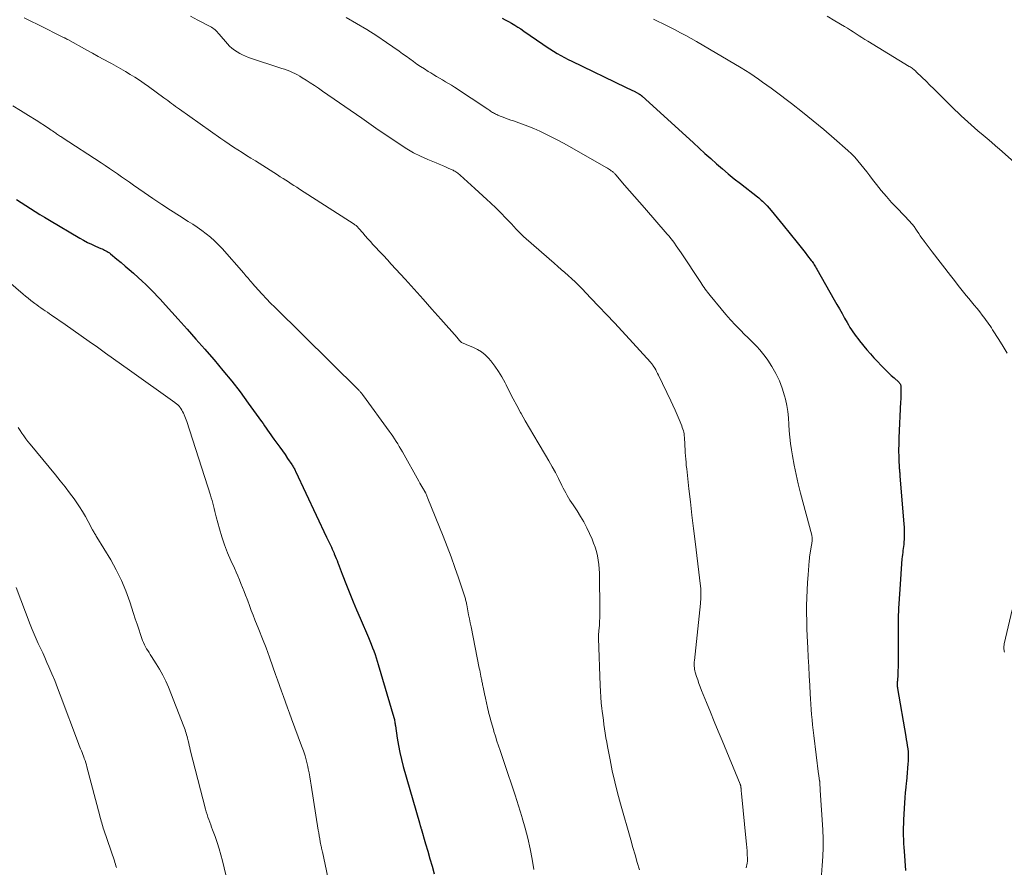
# Model space of a CAD drawing. Units: feet. Extents: x 1940000 to 1945031, y 505000 to 510004.
# Drawn here: x 1940207 to 1940370, y 507380 to 507520 of the extents above; entities that cross this region are included whole.
import ezdxf

# ---------------------------------------------------------------- set-up
doc = ezdxf.new("R2010")
doc.units = ezdxf.units.FT
doc.header["$LTSCALE"] = 100
doc.header["$MEASUREMENT"] = 0
doc.layers.add('CONTOUR INDEX', color=32, linetype='Continuous', lineweight=25)
doc.layers.add('CONTOUR INTERMEDIATE', color=40, linetype='Continuous', lineweight=15)

msp = doc.modelspace()

# ---------------------------------------------------------------- linework, layer by layer
at = {"layer": 'CONTOUR INDEX', "flags": 128}
for points, elevation in [([(1940287.06, 507520.53), (1940287.6, 507520.26), (1940288.12, 507519.98), (1940288.64, 507519.69), (1940289.16, 507519.39), (1940289.67, 507519.07), (1940290.17, 507518.75), (1940290.66, 507518.41), (1940293.81, 507516.22), (1940294.39, 507515.82), (1940294.97, 507515.44), (1940295.57, 507515.07), (1940296.17, 507514.71), (1940296.78, 507514.36), (1940297.39, 507514.03), (1940298.01, 507513.71), (1940298.64, 507513.39), (1940307.49, 507509.11), (1940307.85, 507508.94), (1940308.21, 507508.77), (1940308.56, 507508.59), (1940308.92, 507508.42), (1940309.46, 507508.15), (1940309.55, 507508.11), (1940309.63, 507508.07), (1940309.71, 507508.02), (1940309.79, 507507.97), (1940309.85, 507507.93), (1940309.9, 507507.9), (1940309.95, 507507.87), (1940310, 507507.84), (1940310.04, 507507.8), (1940310.09, 507507.77), (1940310.13, 507507.73), (1940310.18, 507507.69), (1940310.22, 507507.65), (1940318.77, 507499.86), (1940319.72, 507499), (1940320.67, 507498.14), (1940321.63, 507497.28), (1940322.59, 507496.43), (1940323.55, 507495.59), (1940324.53, 507494.76), (1940325.52, 507493.95), (1940326.53, 507493.15), (1940329.35, 507490.94), (1940329.57, 507490.76), (1940329.78, 507490.59), (1940329.99, 507490.41), (1940330.19, 507490.23), (1940330.39, 507490.04), (1940330.58, 507489.85), (1940330.77, 507489.65), (1940330.95, 507489.44), (1940331.61, 507488.65), (1940332.12, 507488.05), (1940332.63, 507487.44), (1940333.13, 507486.83), (1940333.62, 507486.22), (1940335.94, 507483.36), (1940336.38, 507482.82), (1940336.82, 507482.27), (1940337.25, 507481.71), (1940337.68, 507481.16), (1940338.27, 507480.38), (1940338.4, 507480.21), (1940338.52, 507480.04), (1940338.64, 507479.87), (1940338.76, 507479.69), (1940338.88, 507479.51), (1940338.99, 507479.33), (1940339.1, 507479.15), (1940339.2, 507478.97), (1940342.07, 507473.89), (1940342.5, 507473.13), (1940342.93, 507472.36), (1940343.37, 507471.6), (1940343.8, 507470.84), (1940344.22, 507470.1), (1940344.45, 507469.71), (1940344.68, 507469.32), (1940344.93, 507468.93), (1940345.18, 507468.55), (1940345.44, 507468.18), (1940345.71, 507467.81), (1940345.99, 507467.45), (1940346.27, 507467.1), (1940347.5, 507465.61), (1940348.07, 507464.94), (1940348.64, 507464.29), (1940349.23, 507463.65), (1940349.83, 507463.02), (1940350.16, 507462.67), (1940350.61, 507462.23), (1940351.06, 507461.79), (1940351.51, 507461.36), (1940351.98, 507460.94), (1940352.78, 507460.23), (1940352.84, 507460.16), (1940352.91, 507460.09), (1940352.96, 507460.02), (1940353.01, 507459.94), (1940353.04, 507459.86), (1940353.07, 507459.77), (1940353.09, 507459.68), (1940353.1, 507459.59), (1940353.11, 507458.84), (1940353.11, 507458.37), (1940353.11, 507457.9), (1940353.1, 507457.43), (1940353.08, 507456.96), (1940352.8, 507451.02), (1940352.77, 507450.41), (1940352.76, 507449.8), (1940352.75, 507449.19), (1940352.75, 507448.57), (1940352.76, 507448.16), (1940352.76, 507447.75), (1940352.77, 507447.35), (1940352.79, 507446.95), (1940352.82, 507446.55), (1940352.84, 507446.11), (1940352.86, 507445.93), (1940352.87, 507445.75), (1940352.89, 507445.56), (1940352.9, 507445.38), (1940352.92, 507445.19), (1940352.93, 507445.01), (1940352.95, 507444.83), (1940352.96, 507444.64), (1940353.63, 507436.76), (1940353.66, 507436.14), (1940353.69, 507435.51), (1940353.68, 507434.89), (1940353.65, 507434.26), (1940353.62, 507433.7), (1940353.59, 507433.35), (1940353.56, 507433.01), (1940353.52, 507432.67), (1940353.47, 507432.34), (1940353.42, 507432), (1940353.37, 507431.66), (1940353.33, 507431.32), (1940353.3, 507430.98), (1940352.92, 507425.94), (1940352.81, 507424.34), (1940352.73, 507422.73), (1940352.68, 507421.13), (1940352.66, 507419.52), (1940352.65, 507417.9), (1940352.65, 507417.1), (1940352.65, 507416.3), (1940352.66, 507415.5), (1940352.66, 507414.7), (1940352.67, 507414.42), (1940352.67, 507413.76), (1940352.66, 507413.1), (1940352.63, 507412.44), (1940352.6, 507411.78), (1940352.54, 507410.77), (1940352.53, 507410.61), (1940352.52, 507410.45), (1940352.52, 507410.29), (1940352.52, 507410.13), (1940352.52, 507409.97), (1940352.53, 507409.81), (1940352.55, 507409.66), (1940352.57, 507409.5), (1940353.93, 507401.54), (1940354.02, 507401.04), (1940354.1, 507400.53), (1940354.18, 507400.02), (1940354.25, 507399.51), (1940354.3, 507399), (1940354.34, 507398.49), (1940354.34, 507397.98), (1940354.32, 507397.46), (1940354.29, 507397.01), (1940354.24, 507396.27), (1940354.18, 507395.54), (1940354.11, 507394.8), (1940354.03, 507394.06), (1940354.01, 507393.88), (1940353.93, 507393.06), (1940353.85, 507392.23), (1940353.79, 507391.4), (1940353.73, 507390.57), (1940353.56, 507387.75), (1940353.53, 507387.09), (1940353.51, 507386.44), (1940353.5, 507385.79), (1940353.51, 507385.13), (1940353.53, 507384.48), (1940353.56, 507383.83), (1940353.6, 507383.17), (1940353.64, 507382.52), (1940353.88, 507379.35)], 920), ([(1940206.64, 507490.5), (1940207.42, 507490.02), (1940208.2, 507489.52), (1940208.97, 507489.03), (1940209.74, 507488.53), (1940210.52, 507488.04), (1940211.3, 507487.57), (1940212.09, 507487.09), (1940217.12, 507484.1), (1940217.75, 507483.74), (1940218.39, 507483.4), (1940219.05, 507483.08), (1940219.71, 507482.78), (1940220.62, 507482.39), (1940220.83, 507482.3), (1940221.04, 507482.2), (1940221.24, 507482.1), (1940221.45, 507482), (1940221.65, 507481.89), (1940221.84, 507481.77), (1940222.02, 507481.64), (1940222.2, 507481.5), (1940223.25, 507480.64), (1940223.95, 507480.06), (1940224.64, 507479.47), (1940225.32, 507478.88), (1940226, 507478.28), (1940227.51, 507476.93), (1940228.02, 507476.47), (1940228.52, 507475.99), (1940229, 507475.5), (1940229.48, 507475), (1940229.95, 507474.5), (1940230.42, 507473.99), (1940230.88, 507473.48), (1940231.34, 507472.97), (1940233.4, 507470.68), (1940234.88, 507469.02), (1940236.36, 507467.36), (1940237.83, 507465.68), (1940239.3, 507464.01), (1940239.37, 507463.93), (1940240.84, 507462.19), (1940242.28, 507460.42), (1940243.67, 507458.61), (1940245.03, 507456.78), (1940247.22, 507453.74), (1940247.48, 507453.37), (1940247.73, 507453.01), (1940247.99, 507452.64), (1940248.24, 507452.27), (1940248.5, 507451.9), (1940248.75, 507451.53), (1940249.01, 507451.17), (1940249.27, 507450.81), (1940249.78, 507450.11), (1940250.23, 507449.49), (1940250.68, 507448.87), (1940251.12, 507448.24), (1940251.55, 507447.61), (1940252.23, 507446.6), (1940252.32, 507446.47), (1940252.4, 507446.33), (1940252.49, 507446.2), (1940252.56, 507446.06), (1940252.64, 507445.92), (1940252.72, 507445.77), (1940252.79, 507445.63), (1940252.86, 507445.49), (1940258, 507434.55), (1940258.16, 507434.22), (1940258.31, 507433.89), (1940258.47, 507433.55), (1940258.63, 507433.22), (1940258.79, 507432.89), (1940258.95, 507432.55), (1940259.1, 507432.22), (1940259.24, 507431.88), (1940259.27, 507431.8), (1940259.43, 507431.43), (1940259.59, 507431.05), (1940259.73, 507430.67), (1940259.88, 507430.28), (1940259.91, 507430.18), (1940260.07, 507429.75), (1940260.24, 507429.32), (1940260.4, 507428.88), (1940260.57, 507428.45), (1940261.31, 507426.58), (1940261.86, 507425.21), (1940262.41, 507423.85), (1940262.98, 507422.5), (1940263.56, 507421.14), (1940264.95, 507417.91), (1940265.18, 507417.36), (1940265.4, 507416.81), (1940265.62, 507416.25), (1940265.83, 507415.7), (1940266.03, 507415.14), (1940266.22, 507414.58), (1940266.4, 507414.01), (1940266.57, 507413.44), (1940269.14, 507404.66), (1940269.19, 507404.49), (1940269.23, 507404.33), (1940269.26, 507404.16), (1940269.29, 507403.99), (1940269.32, 507403.82), (1940269.34, 507403.65), (1940269.37, 507403.48), (1940269.4, 507403.31), (1940269.7, 507401.26), (1940269.9, 507400.07), (1940270.13, 507398.88), (1940270.4, 507397.71), (1940270.71, 507396.54), (1940273.37, 507387.25), (1940273.4, 507387.15), (1940273.42, 507387.06), (1940273.45, 507386.96), (1940273.48, 507386.87), (1940273.5, 507386.81), (1940273.52, 507386.74), (1940273.53, 507386.68), (1940273.55, 507386.61), (1940273.57, 507386.55), (1940273.59, 507386.49), (1940273.61, 507386.42), (1940273.62, 507386.36), (1940273.64, 507386.29), (1940274.39, 507383.76), (1940274.75, 507382.52), (1940275.11, 507381.27), (1940275.47, 507380.03), (1940275.83, 507378.79)], 940)]:
    msp.add_lwpolyline(points, dxfattribs=dict(at, elevation=elevation))
at = {"layer": 'CONTOUR INTERMEDIATE', "flags": 128}
for points, elevation in [([(1940207.91, 507520.58), (1940209.03, 507520.03), (1940210.15, 507519.47), (1940214.55, 507517.29), (1940214.57, 507517.28), (1940214.59, 507517.27), (1940214.61, 507517.26), (1940214.63, 507517.26), (1940214.7, 507517.22), (1940214.71, 507517.21), (1940214.73, 507517.21), (1940214.75, 507517.2), (1940214.77, 507517.19), (1940214.87, 507517.14), (1940214.94, 507517.1), (1940215, 507517.07), (1940215.07, 507517.03), (1940215.14, 507517), (1940218.31, 507515.24), (1940219.24, 507514.72), (1940220.18, 507514.21), (1940221.12, 507513.7), (1940222.06, 507513.19), (1940222.35, 507513.04), (1940223.14, 507512.6), (1940223.93, 507512.16), (1940224.72, 507511.7), (1940225.49, 507511.23), (1940226.26, 507510.75), (1940227.02, 507510.25), (1940227.77, 507509.74), (1940228.51, 507509.21), (1940231.04, 507507.36), (1940231.36, 507507.12), (1940231.68, 507506.88), (1940232.01, 507506.64), (1940232.33, 507506.4), (1940232.65, 507506.16), (1940232.98, 507505.92), (1940233.31, 507505.68), (1940233.63, 507505.45), (1940240.46, 507500.63), (1940241.17, 507500.14), (1940241.87, 507499.66), (1940242.59, 507499.19), (1940243.31, 507498.72), (1940244.03, 507498.26), (1940244.76, 507497.8), (1940245.48, 507497.34), (1940246.21, 507496.88), (1940249.87, 507494.57), (1940250.33, 507494.28), (1940250.79, 507493.99), (1940251.24, 507493.69), (1940251.69, 507493.4), (1940252.15, 507493.1), (1940252.6, 507492.81), (1940253.05, 507492.52), (1940253.51, 507492.22), (1940262.59, 507486.39), (1940262.7, 507486.32), (1940262.8, 507486.25), (1940262.89, 507486.17), (1940262.99, 507486.09), (1940263.08, 507486), (1940263.16, 507485.91), (1940263.25, 507485.82), (1940263.33, 507485.72), (1940263.99, 507484.95), (1940264.4, 507484.47), (1940264.82, 507484), (1940265.25, 507483.53), (1940265.68, 507483.07), (1940266.12, 507482.6), (1940266.77, 507481.9), (1940267.42, 507481.21), (1940268.07, 507480.51), (1940268.71, 507479.8), (1940271, 507477.29), (1940272.48, 507475.65), (1940273.97, 507474), (1940275.44, 507472.34), (1940276.91, 507470.68), (1940279.6, 507467.63), (1940279.72, 507467.49), (1940279.84, 507467.35), (1940279.97, 507467.22), (1940280.09, 507467.08), (1940280.14, 507467.02), (1940280.24, 507466.92), (1940280.35, 507466.83), (1940280.47, 507466.75), (1940280.6, 507466.69), (1940280.73, 507466.63), (1940280.87, 507466.57), (1940281, 507466.52), (1940281.14, 507466.46), (1940282.32, 507466), (1940283.02, 507465.66), (1940283.67, 507465.27), (1940284.25, 507464.78), (1940284.79, 507464.23), (1940285.19, 507463.76), (1940285.86, 507462.91), (1940286.48, 507462.02), (1940287.04, 507461.1), (1940287.55, 507460.14), (1940287.72, 507459.78), (1940288.29, 507458.63), (1940288.88, 507457.48), (1940289.49, 507456.35), (1940290.11, 507455.22), (1940290.21, 507455.03), (1940290.9, 507453.82), (1940291.6, 507452.61), (1940292.31, 507451.41), (1940293.02, 507450.21), (1940294.27, 507448.15), (1940294.83, 507447.2), (1940295.37, 507446.23), (1940295.89, 507445.25), (1940296.39, 507444.27), (1940296.97, 507443.1), (1940297.17, 507442.69), (1940297.39, 507442.28), (1940297.61, 507441.88), (1940297.84, 507441.48), (1940298.07, 507441.08), (1940298.31, 507440.69), (1940298.56, 507440.3), (1940298.82, 507439.92), (1940299.5, 507438.91), (1940300.08, 507438), (1940300.62, 507437.08), (1940301.1, 507436.13), (1940301.56, 507435.16), (1940301.96, 507434.24), (1940302.23, 507433.57), (1940302.47, 507432.89), (1940302.68, 507432.19), (1940302.85, 507431.48), (1940302.98, 507430.77), (1940303.08, 507430.05), (1940303.14, 507429.33), (1940303.18, 507428.61), (1940303.26, 507422.27), (1940303.26, 507421.72), (1940303.24, 507421.17), (1940303.22, 507420.63), (1940303.18, 507420.08), (1940303.12, 507419.38), (1940303.1, 507419.19), (1940303.09, 507418.99), (1940303.07, 507418.79), (1940303.05, 507418.59), (1940303.04, 507418.39), (1940303.03, 507418.2), (1940303.03, 507418), (1940303.04, 507417.8), (1940303.3, 507409.97), (1940303.35, 507409.02), (1940303.41, 507408.06), (1940303.5, 507407.11), (1940303.6, 507406.16), (1940303.66, 507405.73), (1940303.75, 507404.99), (1940303.85, 507404.26), (1940303.94, 507403.53), (1940304.04, 507402.79), (1940304.15, 507402.06), (1940304.26, 507401.33), (1940304.39, 507400.6), (1940304.52, 507399.87), (1940304.95, 507397.66), (1940305.32, 507395.83), (1940305.73, 507394.01), (1940306.18, 507392.2), (1940306.67, 507390.39), (1940308.37, 507384.42), (1940308.73, 507383.17), (1940309.09, 507381.92), (1940309.45, 507380.67), (1940309.82, 507379.42)], 932), ([(1940235.45, 507520.88), (1940236.69, 507520.23), (1940238.72, 507519.15), (1940238.93, 507519.03), (1940239.14, 507518.9), (1940239.33, 507518.75), (1940239.52, 507518.59), (1940239.71, 507518.43), (1940239.88, 507518.26), (1940240.05, 507518.08), (1940240.22, 507517.89), (1940241.58, 507516.3), (1940241.94, 507515.92), (1940242.32, 507515.56), (1940242.73, 507515.24), (1940243.17, 507514.94), (1940243.62, 507514.68), (1940244.09, 507514.44), (1940244.58, 507514.23), (1940245.07, 507514.05), (1940250.6, 507512.22), (1940251.04, 507512.07), (1940251.48, 507511.91), (1940251.91, 507511.74), (1940252.34, 507511.55), (1940252.76, 507511.35), (1940253.17, 507511.14), (1940253.58, 507510.91), (1940253.98, 507510.67), (1940254.59, 507510.29), (1940255.29, 507509.84), (1940255.98, 507509.39), (1940256.67, 507508.93), (1940257.35, 507508.47), (1940263.85, 507503.99), (1940264.24, 507503.72), (1940264.63, 507503.44), (1940265.02, 507503.16), (1940265.41, 507502.88), (1940265.79, 507502.6), (1940266.18, 507502.32), (1940266.57, 507502.05), (1940266.97, 507501.78), (1940270.18, 507499.6), (1940271.28, 507498.9), (1940272.41, 507498.25), (1940273.57, 507497.67), (1940274.76, 507497.13), (1940276.13, 507496.57), (1940276.65, 507496.35), (1940277.18, 507496.12), (1940277.71, 507495.9), (1940278.23, 507495.66), (1940278.94, 507495.35), (1940279.1, 507495.27), (1940279.26, 507495.18), (1940279.42, 507495.08), (1940279.57, 507494.98), (1940279.72, 507494.87), (1940279.86, 507494.75), (1940280, 507494.63), (1940280.14, 507494.51), (1940282.54, 507492.32), (1940283.2, 507491.73), (1940283.86, 507491.12), (1940284.52, 507490.52), (1940285.17, 507489.92), (1940285.34, 507489.76), (1940285.91, 507489.23), (1940286.46, 507488.7), (1940287.01, 507488.15), (1940287.54, 507487.59), (1940287.8, 507487.32), (1940288.2, 507486.89), (1940288.6, 507486.46), (1940289, 507486.03), (1940289.39, 507485.6), (1940289.79, 507485.18), (1940290.2, 507484.76), (1940290.63, 507484.36), (1940291.06, 507483.97), (1940295.7, 507479.93), (1940296.28, 507479.42), (1940296.86, 507478.91), (1940297.44, 507478.4), (1940298.02, 507477.89), (1940298.6, 507477.37), (1940299.16, 507476.84), (1940299.71, 507476.3), (1940300.25, 507475.75), (1940301.79, 507474.15), (1940303.09, 507472.79), (1940304.38, 507471.42), (1940305.66, 507470.04), (1940306.93, 507468.66), (1940311.63, 507463.54), (1940311.69, 507463.48), (1940311.75, 507463.41), (1940311.81, 507463.34), (1940311.87, 507463.27), (1940311.92, 507463.2), (1940311.98, 507463.13), (1940312.03, 507463.05), (1940312.08, 507462.97), (1940312.34, 507462.56), (1940312.51, 507462.27), (1940312.67, 507461.98), (1940312.83, 507461.68), (1940312.98, 507461.38), (1940314.99, 507457.17), (1940315.35, 507456.4), (1940315.71, 507455.62), (1940316.05, 507454.84), (1940316.38, 507454.05), (1940316.83, 507452.99), (1940316.92, 507452.73), (1940317.01, 507452.47), (1940317.09, 507452.2), (1940317.15, 507451.93), (1940317.2, 507451.65), (1940317.24, 507451.37), (1940317.27, 507451.1), (1940317.29, 507450.82), (1940317.32, 507450.21), (1940317.35, 507449.66), (1940317.38, 507449.12), (1940317.41, 507448.58), (1940317.44, 507448.04), (1940317.49, 507447.5), (1940317.53, 507446.96), (1940317.58, 507446.42), (1940317.64, 507445.88), (1940318.01, 507442.58), (1940318.25, 507440.4), (1940318.5, 507438.21), (1940318.76, 507436.02), (1940319.02, 507433.84), (1940319.92, 507426.45), (1940319.94, 507426.31), (1940319.96, 507426.18), (1940319.97, 507426.04), (1940319.98, 507425.9), (1940319.99, 507425.76), (1940320, 507425.62), (1940320.01, 507425.48), (1940320.01, 507425.34), (1940320.01, 507425.04), (1940320.01, 507424.86), (1940320, 507424.68), (1940319.99, 507424.5), (1940319.98, 507424.31), (1940319.96, 507424.13), (1940319.94, 507423.95), (1940319.92, 507423.77), (1940319.91, 507423.59), (1940318.92, 507414.14), (1940318.9, 507413.89), (1940318.89, 507413.65), (1940318.89, 507413.4), (1940318.9, 507413.16), (1940318.92, 507412.92), (1940318.95, 507412.68), (1940319, 507412.44), (1940319.07, 507412.2), (1940319.29, 507411.49), (1940319.48, 507410.9), (1940319.67, 507410.32), (1940319.89, 507409.74), (1940320.11, 507409.17), (1940320.92, 507407.15), (1940321.56, 507405.58), (1940322.2, 507404), (1940322.85, 507402.43), (1940323.5, 507400.85), (1940326.49, 507393.63), (1940326.51, 507393.59), (1940326.53, 507393.54), (1940326.54, 507393.49), (1940326.56, 507393.44), (1940326.57, 507393.39), (1940326.59, 507393.34), (1940326.6, 507393.29), (1940326.6, 507393.24), (1940326.62, 507393.15), (1940326.63, 507393.05), (1940326.64, 507392.96), (1940326.65, 507392.86), (1940326.65, 507392.77), (1940326.66, 507392.67), (1940326.67, 507392.53), (1940326.68, 507392.39), (1940326.7, 507392.25), (1940326.71, 507392.11), (1940327.51, 507384.21), (1940327.56, 507383.68), (1940327.6, 507383.15), (1940327.64, 507382.62), (1940327.67, 507382.09), (1940327.72, 507381.2), (1940327.72, 507381.11), (1940327.72, 507381.03), (1940327.71, 507380.95), (1940327.7, 507380.86), (1940327.65, 507380.53), (1940327.61, 507380.29), (1940327.55, 507380.05), (1940327.49, 507379.8)], 928), ([(1940261.22, 507520.67), (1940262.94, 507519.68), (1940264.64, 507518.67), (1940266.3, 507517.59), (1940267.95, 507516.49), (1940270, 507515.06), (1940270.6, 507514.64), (1940271.2, 507514.22), (1940271.79, 507513.79), (1940272.38, 507513.36), (1940272.97, 507512.94), (1940273.57, 507512.52), (1940274.19, 507512.12), (1940274.81, 507511.73), (1940275.25, 507511.47), (1940275.74, 507511.17), (1940276.23, 507510.88), (1940276.72, 507510.59), (1940277.21, 507510.3), (1940277.71, 507510.02), (1940278.2, 507509.72), (1940278.68, 507509.42), (1940279.16, 507509.1), (1940284.71, 507505.44), (1940284.87, 507505.34), (1940285.02, 507505.24), (1940285.17, 507505.14), (1940285.32, 507505.04), (1940285.48, 507504.94), (1940285.63, 507504.85), (1940285.79, 507504.76), (1940285.95, 507504.68), (1940285.99, 507504.66), (1940286.17, 507504.57), (1940286.35, 507504.49), (1940286.54, 507504.41), (1940286.73, 507504.33), (1940287.22, 507504.15), (1940287.65, 507503.99), (1940288.09, 507503.83), (1940288.52, 507503.67), (1940288.96, 507503.51), (1940290.29, 507503.03), (1940291.32, 507502.64), (1940292.34, 507502.24), (1940293.34, 507501.8), (1940294.34, 507501.34), (1940295.32, 507500.85), (1940296.3, 507500.35), (1940297.26, 507499.83), (1940298.22, 507499.29), (1940304.33, 507495.79), (1940304.5, 507495.69), (1940304.68, 507495.58), (1940304.85, 507495.47), (1940305.03, 507495.36), (1940305.16, 507495.27), (1940305.26, 507495.2), (1940305.36, 507495.13), (1940305.46, 507495.05), (1940305.56, 507494.96), (1940305.65, 507494.88), (1940305.74, 507494.79), (1940305.82, 507494.7), (1940305.91, 507494.6), (1940307.36, 507492.9), (1940308.18, 507491.95), (1940308.99, 507491), (1940309.81, 507490.06), (1940310.63, 507489.12), (1940314.41, 507484.77), (1940314.73, 507484.4), (1940315.04, 507484.02), (1940315.34, 507483.64), (1940315.63, 507483.25), (1940315.92, 507482.85), (1940316.2, 507482.46), (1940316.47, 507482.05), (1940316.74, 507481.65), (1940319.96, 507476.73), (1940320.15, 507476.46), (1940320.33, 507476.18), (1940320.52, 507475.92), (1940320.71, 507475.65), (1940320.9, 507475.38), (1940321.1, 507475.12), (1940321.3, 507474.86), (1940321.51, 507474.6), (1940323.33, 507472.36), (1940324.1, 507471.44), (1940324.89, 507470.55), (1940325.71, 507469.68), (1940326.55, 507468.83), (1940327.24, 507468.16), (1940327.76, 507467.66), (1940328.27, 507467.15), (1940328.77, 507466.64), (1940329.27, 507466.12), (1940329.76, 507465.59), (1940330.22, 507465.05), (1940330.65, 507464.47), (1940331.06, 507463.88), (1940331.76, 507462.81), (1940332.43, 507461.66), (1940333.01, 507460.48), (1940333.48, 507459.24), (1940333.86, 507457.97), (1940333.99, 507457.42), (1940334.21, 507456.39), (1940334.39, 507455.35), (1940334.5, 507454.31), (1940334.57, 507453.25), (1940334.63, 507452.2), (1940334.72, 507451.15), (1940334.85, 507450.1), (1940335, 507449.05), (1940335.17, 507448.03), (1940335.46, 507446.48), (1940335.77, 507444.93), (1940336.13, 507443.39), (1940336.51, 507441.86), (1940338.35, 507434.89), (1940338.37, 507434.81), (1940338.39, 507434.73), (1940338.41, 507434.64), (1940338.42, 507434.56), (1940338.44, 507434.47), (1940338.44, 507434.39), (1940338.44, 507434.3), (1940338.44, 507434.21), (1940338.42, 507434.02), (1940338.41, 507433.84), (1940338.39, 507433.65), (1940338.36, 507433.47), (1940338.34, 507433.29), (1940338.01, 507431.23), (1940337.99, 507431.08), (1940337.97, 507430.92), (1940337.95, 507430.76), (1940337.94, 507430.61), (1940337.74, 507428.33), (1940337.65, 507427.07), (1940337.57, 507425.8), (1940337.53, 507424.53), (1940337.5, 507423.26), (1940337.5, 507421.98), (1940337.52, 507420.71), (1940337.56, 507419.44), (1940337.61, 507418.17), (1940337.71, 507416.24), (1940337.79, 507414.68), (1940337.87, 507413.12), (1940337.95, 507411.56), (1940338.04, 507410.01), (1940338.11, 507408.62), (1940338.16, 507407.76), (1940338.21, 507406.89), (1940338.27, 507406.03), (1940338.33, 507405.17), (1940338.4, 507404.3), (1940338.48, 507403.44), (1940338.58, 507402.58), (1940338.68, 507401.72), (1940339.5, 507395.31), (1940339.53, 507395.12), (1940339.55, 507394.93), (1940339.58, 507394.74), (1940339.6, 507394.55), (1940339.66, 507394.18), (1940339.67, 507394.11), (1940339.7, 507393.63), (1940339.72, 507393.39), (1940339.73, 507393.15), (1940339.75, 507392.91), (1940339.76, 507392.67), (1940340.17, 507386.08), (1940340.23, 507384.6), (1940340.24, 507383.13), (1940340.19, 507381.65), (1940340.09, 507380.17), (1940339.95, 507378.61)], 924), ([(1940312.12, 507520.37), (1940312.58, 507520.15), (1940313.04, 507519.93), (1940313.5, 507519.71), (1940313.96, 507519.49), (1940314.42, 507519.26), (1940314.87, 507519.03), (1940315.75, 507518.59), (1940316.64, 507518.13), (1940317.52, 507517.66), (1940318.39, 507517.17), (1940319.26, 507516.67), (1940326.64, 507512.34), (1940327.37, 507511.89), (1940328.1, 507511.43), (1940328.82, 507510.95), (1940329.52, 507510.46), (1940330.22, 507509.96), (1940330.92, 507509.45), (1940331.61, 507508.94), (1940332.3, 507508.42), (1940335, 507506.38), (1940336.81, 507504.97), (1940338.59, 507503.55), (1940340.35, 507502.08), (1940342.09, 507500.59), (1940344.34, 507498.61), (1940344.92, 507498.07), (1940345.47, 507497.51), (1940346, 507496.92), (1940346.5, 507496.31), (1940346.98, 507495.68), (1940347.47, 507495.06), (1940347.95, 507494.43), (1940348.44, 507493.8), (1940349.07, 507492.99), (1940349.88, 507491.98), (1940350.72, 507490.98), (1940351.59, 507490.01), (1940352.48, 507489.05), (1940354.67, 507486.78), (1940354.78, 507486.66), (1940354.89, 507486.54), (1940355, 507486.41), (1940355.11, 507486.28), (1940355.21, 507486.14), (1940355.31, 507486.01), (1940355.41, 507485.87), (1940355.51, 507485.73), (1940355.83, 507485.25), (1940356.08, 507484.87), (1940356.34, 507484.49), (1940356.61, 507484.12), (1940356.88, 507483.75), (1940356.99, 507483.6), (1940357.32, 507483.15), (1940357.65, 507482.71), (1940357.99, 507482.27), (1940358.32, 507481.83), (1940361.34, 507477.92), (1940361.98, 507477.09), (1940362.63, 507476.26), (1940363.29, 507475.44), (1940363.95, 507474.62), (1940364.38, 507474.1), (1940364.83, 507473.55), (1940365.28, 507472.99), (1940365.73, 507472.44), (1940366.17, 507471.88), (1940366.59, 507471.34), (1940366.82, 507471.05), (1940367.05, 507470.76), (1940367.27, 507470.46), (1940367.49, 507470.16), (1940367.7, 507469.86), (1940367.91, 507469.55), (1940368.12, 507469.25), (1940368.32, 507468.93), (1940369.36, 507467.31), (1940370.06, 507466.17), (1940370.75, 507465.03)], 916), ([(1940340.9, 507520.88), (1940342.19, 507520.11), (1940343.79, 507519.16), (1940344.27, 507518.86), (1940344.76, 507518.56), (1940345.23, 507518.25), (1940345.71, 507517.94), (1940346.19, 507517.63), (1940346.67, 507517.32), (1940347.15, 507517.02), (1940347.63, 507516.72), (1940354.51, 507512.56), (1940354.66, 507512.46), (1940354.82, 507512.36), (1940354.97, 507512.25), (1940355.11, 507512.14), (1940355.26, 507512.03), (1940355.4, 507511.91), (1940355.54, 507511.79), (1940355.67, 507511.66), (1940356.66, 507510.69), (1940357.29, 507510.08), (1940357.92, 507509.46), (1940358.55, 507508.84), (1940359.17, 507508.23), (1940361.53, 507505.89), (1940362.05, 507505.38), (1940362.59, 507504.86), (1940363.12, 507504.35), (1940363.67, 507503.84), (1940364.21, 507503.35), (1940364.77, 507502.85), (1940365.33, 507502.37), (1940365.89, 507501.89), (1940366.74, 507501.17), (1940367.43, 507500.59), (1940368.12, 507500), (1940368.8, 507499.41), (1940369.48, 507498.82), (1940372.38, 507496.26)], 912), ([(1940206.02, 507505.99), (1940207.32, 507505.23), (1940208.6, 507504.44), (1940209.87, 507503.63), (1940211.96, 507502.29), (1940212.18, 507502.14), (1940212.4, 507501.99), (1940212.62, 507501.85), (1940212.84, 507501.69), (1940212.98, 507501.59), (1940213.14, 507501.49), (1940213.29, 507501.38), (1940213.44, 507501.27), (1940213.6, 507501.17), (1940213.76, 507501.07), (1940213.91, 507500.96), (1940214.07, 507500.86), (1940214.22, 507500.76), (1940220.67, 507496.56), (1940221.35, 507496.11), (1940222.02, 507495.66), (1940222.69, 507495.2), (1940223.36, 507494.74), (1940224.02, 507494.27), (1940224.69, 507493.81), (1940225.35, 507493.35), (1940226.02, 507492.88), (1940227.78, 507491.66), (1940229.23, 507490.66), (1940230.69, 507489.69), (1940232.16, 507488.73), (1940233.64, 507487.79), (1940235.09, 507486.88), (1940235.85, 507486.39), (1940236.59, 507485.89), (1940237.33, 507485.36), (1940238.05, 507484.82), (1940238.75, 507484.25), (1940239.42, 507483.65), (1940240.06, 507483.02), (1940240.68, 507482.36), (1940244.29, 507478.29), (1940244.47, 507478.08), (1940244.65, 507477.87), (1940244.83, 507477.65), (1940245, 507477.44), (1940245.18, 507477.22), (1940245.36, 507477.01), (1940245.54, 507476.8), (1940245.72, 507476.59), (1940246.68, 507475.52), (1940247.35, 507474.79), (1940248.03, 507474.06), (1940248.72, 507473.35), (1940249.42, 507472.64), (1940263.32, 507458.91), (1940263.39, 507458.83), (1940263.47, 507458.76), (1940263.55, 507458.68), (1940263.63, 507458.6), (1940263.75, 507458.46), (1940263.76, 507458.45), (1940263.78, 507458.43), (1940263.79, 507458.42), (1940263.8, 507458.4), (1940263.85, 507458.34), (1940263.86, 507458.32), (1940263.88, 507458.3), (1940263.89, 507458.29), (1940263.9, 507458.27), (1940263.95, 507458.19), (1940263.99, 507458.13), (1940264.03, 507458.08), (1940264.07, 507458.02), (1940264.11, 507457.97), (1940268.38, 507452.11), (1940268.68, 507451.7), (1940268.97, 507451.29), (1940269.24, 507450.86), (1940269.52, 507450.43), (1940269.78, 507450), (1940270.04, 507449.57), (1940270.3, 507449.13), (1940270.55, 507448.69), (1940273.3, 507443.81), (1940273.46, 507443.53), (1940273.62, 507443.24), (1940273.78, 507442.96), (1940273.95, 507442.68), (1940274.21, 507442.26), (1940274.24, 507442.19), (1940274.28, 507442.12), (1940274.32, 507442.05), (1940274.35, 507441.98), (1940274.39, 507441.91), (1940274.42, 507441.84), (1940274.45, 507441.77), (1940274.48, 507441.7), (1940274.54, 507441.55), (1940274.6, 507441.41), (1940274.66, 507441.26), (1940274.72, 507441.11), (1940274.78, 507440.97), (1940277.31, 507434.71), (1940277.99, 507433), (1940278.64, 507431.29), (1940279.25, 507429.55), (1940279.85, 507427.81), (1940280.89, 507424.65), (1940280.94, 507424.48), (1940280.99, 507424.32), (1940281.03, 507424.16), (1940281.08, 507423.99), (1940281.11, 507423.83), (1940281.15, 507423.66), (1940281.19, 507423.49), (1940281.22, 507423.33), (1940281.41, 507422.34), (1940281.53, 507421.69), (1940281.66, 507421.03), (1940281.79, 507420.37), (1940281.92, 507419.71), (1940283.29, 507412.88), (1940283.36, 507412.54), (1940283.43, 507412.21), (1940283.49, 507411.87), (1940283.56, 507411.53), (1940283.61, 507411.24), (1940283.65, 507411.05), (1940283.69, 507410.86), (1940283.72, 507410.67), (1940283.76, 507410.48), (1940283.8, 507410.29), (1940283.83, 507410.1), (1940283.87, 507409.91), (1940283.91, 507409.73), (1940284.14, 507408.6), (1940284.3, 507407.86), (1940284.47, 507407.11), (1940284.64, 507406.36), (1940284.82, 507405.62), (1940284.84, 507405.55), (1940285.04, 507404.77), (1940285.24, 507403.99), (1940285.46, 507403.22), (1940285.69, 507402.45), (1940285.71, 507402.38), (1940285.96, 507401.58), (1940286.22, 507400.78), (1940286.48, 507399.98), (1940286.74, 507399.19), (1940288.04, 507395.39), (1940288.63, 507393.61), (1940289.21, 507391.84), (1940289.78, 507390.06), (1940290.32, 507388.27), (1940290.39, 507388.05), (1940290.87, 507386.36), (1940291.31, 507384.67), (1940291.7, 507382.95), (1940292.05, 507381.23), (1940292.35, 507379.5)], 936), ([(1940199.63, 507481.75), (1940207.72, 507474.84), (1940208.14, 507474.48), (1940208.58, 507474.13), (1940209.01, 507473.78), (1940209.45, 507473.44), (1940209.66, 507473.28), (1940210, 507473.03), (1940210.35, 507472.78), (1940210.69, 507472.54), (1940211.05, 507472.3), (1940211.4, 507472.06), (1940211.75, 507471.82), (1940212.1, 507471.58), (1940212.45, 507471.34), (1940214.68, 507469.79), (1940216.02, 507468.85), (1940217.36, 507467.91), (1940218.7, 507466.97), (1940220.03, 507466.01), (1940221.36, 507465.06), (1940222.69, 507464.11), (1940224.02, 507463.16), (1940225.36, 507462.21), (1940232.89, 507456.85), (1940233, 507456.77), (1940233.11, 507456.69), (1940233.22, 507456.6), (1940233.32, 507456.51), (1940233.42, 507456.42), (1940233.52, 507456.32), (1940233.61, 507456.21), (1940233.69, 507456.1), (1940233.85, 507455.86), (1940234, 507455.62), (1940234.15, 507455.37), (1940234.28, 507455.12), (1940234.4, 507454.86), (1940234.41, 507454.84), (1940234.52, 507454.57), (1940234.63, 507454.29), (1940234.73, 507454.01), (1940234.83, 507453.73), (1940238.77, 507441.52), (1940238.91, 507441.07), (1940239.04, 507440.63), (1940239.16, 507440.18), (1940239.27, 507439.73), (1940239.38, 507439.28), (1940239.5, 507438.83), (1940239.61, 507438.38), (1940239.73, 507437.93), (1940240.26, 507435.96), (1940240.65, 507434.62), (1940241.09, 507433.29), (1940241.59, 507431.98), (1940242.13, 507430.69), (1940242.72, 507429.4), (1940243, 507428.77), (1940243.28, 507428.14), (1940243.55, 507427.5), (1940243.82, 507426.86), (1940244.08, 507426.22), (1940244.34, 507425.57), (1940244.58, 507424.93), (1940244.83, 507424.28), (1940244.93, 507424), (1940245.22, 507423.21), (1940245.52, 507422.43), (1940245.83, 507421.64), (1940246.14, 507420.86), (1940246.78, 507419.27), (1940247.39, 507417.74), (1940247.99, 507416.2), (1940248.56, 507414.65), (1940249.11, 507413.09), (1940249.56, 507411.82), (1940249.88, 507410.9), (1940250.2, 507409.98), (1940250.53, 507409.06), (1940250.87, 507408.14), (1940251.2, 507407.22), (1940251.53, 507406.3), (1940251.87, 507405.38), (1940252.21, 507404.47), (1940253.86, 507400.01), (1940254.16, 507399.16), (1940254.43, 507398.31), (1940254.66, 507397.45), (1940254.87, 507396.59), (1940254.96, 507396.19), (1940255.1, 507395.51), (1940255.24, 507394.84), (1940255.36, 507394.16), (1940255.47, 507393.47), (1940256.61, 507386.04), (1940256.69, 507385.55), (1940256.77, 507385.06), (1940256.86, 507384.57), (1940256.95, 507384.08), (1940257.1, 507383.33), (1940257.13, 507383.22), (1940257.15, 507383.11), (1940257.17, 507383), (1940257.2, 507382.89), (1940257.23, 507382.78), (1940257.25, 507382.67), (1940257.28, 507382.56), (1940257.3, 507382.45), (1940258.7, 507375.83)], 944), ([(1940206.9, 507452.71), (1940207.22, 507452.25), (1940207.53, 507451.78), (1940207.85, 507451.33), (1940208.18, 507450.87), (1940208.53, 507450.43), (1940208.88, 507449.99), (1940213.11, 507444.87), (1940213.9, 507443.89), (1940214.68, 507442.91), (1940215.43, 507441.9), (1940216.17, 507440.89), (1940216.52, 507440.39), (1940217.06, 507439.61), (1940217.57, 507438.81), (1940218.05, 507437.99), (1940218.51, 507437.16), (1940219.24, 507435.79), (1940219.32, 507435.63), (1940219.41, 507435.48), (1940219.49, 507435.33), (1940219.58, 507435.18), (1940219.68, 507435.03), (1940219.77, 507434.88), (1940219.86, 507434.73), (1940219.95, 507434.58), (1940222.24, 507430.8), (1940223.17, 507429.12), (1940224.02, 507427.4), (1940224.76, 507425.64), (1940225.41, 507423.83), (1940226.04, 507421.89), (1940226.32, 507421.03), (1940226.61, 507420.17), (1940226.9, 507419.3), (1940227.19, 507418.44), (1940227.53, 507417.44), (1940227.67, 507417.09), (1940227.82, 507416.74), (1940227.99, 507416.41), (1940228.18, 507416.08), (1940228.38, 507415.77), (1940228.59, 507415.45), (1940228.79, 507415.13), (1940229, 507414.81), (1940229.78, 507413.6), (1940230.35, 507412.67), (1940230.88, 507411.71), (1940231.36, 507410.72), (1940231.79, 507409.71), (1940234.36, 507403.2), (1940234.46, 507402.93), (1940234.56, 507402.65), (1940234.65, 507402.38), (1940234.73, 507402.1), (1940234.74, 507402.08), (1940234.82, 507401.81), (1940234.89, 507401.54), (1940234.96, 507401.28), (1940235.02, 507401.01), (1940235.07, 507400.81), (1940235.16, 507400.44), (1940235.25, 507400.07), (1940235.34, 507399.7), (1940235.43, 507399.33), (1940237.95, 507389.48), (1940238.07, 507389.05), (1940238.2, 507388.62), (1940238.34, 507388.19), (1940238.49, 507387.77), (1940238.64, 507387.34), (1940238.8, 507386.92), (1940238.95, 507386.5), (1940239.11, 507386.08), (1940239.52, 507384.94), (1940239.87, 507383.95), (1940240.19, 507382.94), (1940240.48, 507381.93), (1940240.75, 507380.91), (1940241.33, 507378.59)], 948), ([(1940206.59, 507426.2), (1940208.91, 507420.07), (1940209.22, 507419.28), (1940209.55, 507418.49), (1940209.89, 507417.7), (1940210.25, 507416.93), (1940210.62, 507416.15), (1940210.98, 507415.38), (1940211.33, 507414.6), (1940211.68, 507413.81), (1940212, 507413.09), (1940212.5, 507411.94), (1940212.98, 507410.79), (1940213.44, 507409.62), (1940213.89, 507408.45), (1940216.91, 507400.38), (1940217.03, 507400.07), (1940217.14, 507399.77), (1940217.26, 507399.47), (1940217.38, 507399.17), (1940217.5, 507398.87), (1940217.62, 507398.56), (1940217.74, 507398.26), (1940217.85, 507397.95), (1940217.87, 507397.88), (1940217.99, 507397.54), (1940218.1, 507397.19), (1940218.21, 507396.85), (1940218.3, 507396.5), (1940220.45, 507388.39), (1940220.52, 507388.1), (1940220.6, 507387.8), (1940220.68, 507387.51), (1940220.76, 507387.22), (1940220.84, 507386.93), (1940220.93, 507386.64), (1940221.02, 507386.35), (1940221.11, 507386.07), (1940222.86, 507380.92), (1940222.95, 507380.65), (1940223.04, 507380.37), (1940223.12, 507380.09), (1940223.19, 507379.82)], 952), ([(1940371.55, 507422.51), (1940370.23, 507416.86), (1940370.2, 507416.69), (1940370.18, 507416.52), (1940370.17, 507416.35), (1940370.17, 507416.17), (1940370.18, 507416), (1940370.2, 507415.83), (1940370.23, 507415.66), (1940370.27, 507415.49)], 916)]:
    msp.add_lwpolyline(points, dxfattribs=dict(at, elevation=elevation))

doc.saveas('drawing.dxf')
